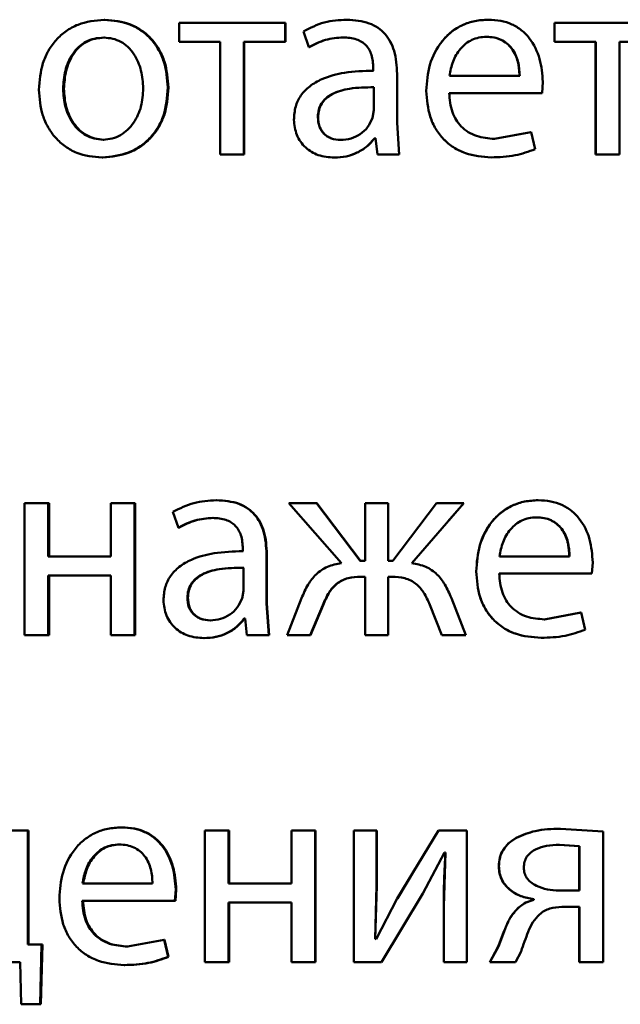
# Paper-space layout 'Лист1' of a CAD drawing. Units: millimetres. Extents: x -7208 to 3946, y -4342 to 4822.
# Drawn here: x -4338 to -4333, y 3314 to 3323 of the extents above; entities that cross this region are included whole.
import ezdxf

# ---------------------------------------------------------------- set-up
doc = ezdxf.new("R2010")
doc.units = ezdxf.units.MM

psp = doc.layouts.new('Лист1')

# ---------------------------------------------------------------- linework, layer by layer
at = {"color": 7, "linetype": 'Continuous', "lineweight": 50}
for p, q in [((-4337.4168, 3322.5673), (-4337.4235, 3322.5673)), ((-4335.2233, 3322.5673), (-4335.225, 3322.5673)), ((-4333.9441, 3322.5673), (-4333.943, 3322.5673)), ((-4336.7461, 3322.5401), (-4336.7461, 3322.3676)), ((-4335.7845, 3322.5401), (-4336.7461, 3322.5401)), ((-4335.7845, 3322.3676), (-4335.7845, 3322.5401)), ((-4335.7815, 3322.5401), (-4335.7845, 3322.5401)), ((-4335.7815, 3322.3676), (-4335.7815, 3322.5401)), ((-4333.3441, 3322.5401), (-4333.3441, 3322.3676)), ((-4333.3441, 3322.5401), (-4333.3416, 3322.5401)), ((-4333.3416, 3322.5401), (-4333.3416, 3322.3676)), ((-4332.3799, 3322.5401), (-4333.3416, 3322.5401)), ((-4337.4217, 3322.4046), (-4337.4284, 3322.4046)), ((-4335.6184, 3322.4614), (-4335.5693, 3322.3182)), ((-4335.2557, 3322.4071), (-4335.2575, 3322.4071)), ((-4333.9614, 3322.412), (-4333.9603, 3322.412)), ((-4336.3728, 3322.3676), (-4336.7461, 3322.3676)), ((-4336.3728, 3322.3676), (-4336.3728, 3321.3452)), ((-4335.7845, 3322.3676), (-4336.158, 3322.3676)), ((-4336.158, 3321.3452), (-4336.158, 3322.3676)), ((-4336.1542, 3321.3452), (-4336.1542, 3322.3676)), ((-4335.7815, 3322.3676), (-4335.7845, 3322.3676)), ((-4335.5668, 3322.3182), (-4335.5693, 3322.3182)), ((-4333.3441, 3322.3676), (-4333.3416, 3322.3676)), ((-4332.9681, 3322.3676), (-4333.3416, 3322.3676)), ((-4332.9714, 3322.3676), (-4332.9714, 3321.3452)), ((-4332.9681, 3322.3676), (-4332.9681, 3321.3452)), ((-4332.3799, 3322.3676), (-4332.7532, 3322.3676)), ((-4332.7532, 3321.3452), (-4332.7532, 3322.3676)), ((-4334.9849, 3322.1302), (-4334.9849, 3322.1055)), ((-4334.9837, 3322.1055), (-4334.9849, 3322.1055)), ((-4334.7699, 3321.6317), (-4334.7699, 3322.0783)), ((-4334.7692, 3322.0783), (-4334.7699, 3322.0783)), ((-4334.7692, 3321.6317), (-4334.7692, 3322.0783)), ((-4333.6584, 3322.0586), (-4334.2948, 3322.0586)), ((-4333.6601, 3322.0586), (-4333.6584, 3322.0586)), ((-4337.7887, 3321.9404), (-4337.7962, 3321.9404)), ((-4336.8424, 3321.9527), (-4336.8478, 3321.9527)), ((-4334.98, 3321.7478), (-4334.98, 3321.9552)), ((-4334.9788, 3321.9552), (-4334.98, 3321.9552)), ((-4333.4559, 3321.9033), (-4333.4484, 3322.0042)), ((-4334.5047, 3321.9231), (-4334.5048, 3321.9231)), ((-4333.4559, 3321.9033), (-4334.2973, 3321.9033)), ((-4335.4853, 3321.686), (-4335.4876, 3321.686)), ((-4334.9923, 3321.6783), (-4334.98, 3321.7478)), ((-4334.7502, 3321.3452), (-4334.7699, 3321.6317)), ((-4334.7692, 3321.6317), (-4334.7699, 3321.6317)), ((-4334.7495, 3321.3452), (-4334.7692, 3321.6317)), ((-4334.9651, 3321.4955), (-4334.9726, 3321.4955)), ((-4334.9651, 3321.4955), (-4334.9478, 3321.3452)), ((-4333.5568, 3321.5499), (-4333.8873, 3321.4881)), ((-4333.8873, 3321.4881), (-4333.8861, 3321.4881)), ((-4333.5548, 3321.5499), (-4333.8861, 3321.4881)), ((-4333.5568, 3321.5499), (-4333.5548, 3321.5499)), ((-4333.5177, 3321.3946), (-4333.5548, 3321.5499)), ((-4337.4266, 3321.4807), (-4337.4333, 3321.4807)), ((-4335.2803, 3321.4782), (-4335.2822, 3321.4782)), ((-4337.4365, 3321.3181), (-4337.4432, 3321.3181)), ((-4336.158, 3321.3452), (-4336.3728, 3321.3452)), ((-4336.1542, 3321.3452), (-4336.158, 3321.3452)), ((-4335.3371, 3321.3181), (-4335.3391, 3321.3181)), ((-4334.7502, 3321.3452), (-4334.9478, 3321.3452)), ((-4334.7495, 3321.3452), (-4334.7502, 3321.3452)), ((-4333.9169, 3321.3205), (-4333.9157, 3321.3205)), ((-4332.9714, 3321.3452), (-4332.9681, 3321.3452)), ((-4332.7532, 3321.3452), (-4332.9681, 3321.3452)), ((-4338.1462, 3318.1881), (-4338.1462, 3316.9932)), ((-4337.932, 3318.1881), (-4338.1462, 3318.1881)), ((-4337.932, 3317.7065), (-4337.932, 3318.1881)), ((-4337.9242, 3318.1881), (-4337.932, 3318.1881)), ((-4337.9242, 3317.7065), (-4337.9242, 3318.1881)), ((-4337.3639, 3318.1881), (-4337.3639, 3317.7065)), ((-4337.1493, 3318.1881), (-4337.3639, 3318.1881)), ((-4337.1493, 3316.9932), (-4337.1493, 3318.1881)), ((-4337.1433, 3318.1881), (-4337.1493, 3318.1881)), ((-4337.1433, 3316.9932), (-4337.1433, 3318.1881)), ((-4336.4031, 3318.2152), (-4336.4075, 3318.2152)), ((-4335.7495, 3318.1881), (-4335.2745, 3317.6448)), ((-4335.4997, 3318.1881), (-4335.7495, 3318.1881)), ((-4335.1037, 3317.667), (-4335.4997, 3318.1881)), ((-4335.4973, 3318.1881), (-4335.4997, 3318.1881)), ((-4335.1023, 3317.667), (-4335.4973, 3318.1881)), ((-4335.0592, 3318.1881), (-4335.0592, 3317.667)), ((-4334.8517, 3318.1881), (-4335.0592, 3318.1881)), ((-4334.8517, 3317.667), (-4334.8517, 3318.1881)), ((-4334.8508, 3318.1881), (-4334.8517, 3318.1881)), ((-4334.8508, 3317.667), (-4334.8508, 3318.1881)), ((-4334.4136, 3318.1881), (-4334.8096, 3317.667)), ((-4334.4137, 3318.1881), (-4334.8088, 3317.667)), ((-4334.6363, 3317.6448), (-4334.1637, 3318.1881)), ((-4334.4137, 3318.1881), (-4334.4136, 3318.1881)), ((-4334.1637, 3318.1881), (-4334.4136, 3318.1881)), ((-4334.3092, 3318.0212), (-4334.1643, 3318.1881)), ((-4333.4923, 3318.2152), (-4333.4901, 3318.2152)), ((-4336.8005, 3318.1094), (-4336.7511, 3317.9662)), ((-4336.4351, 3318.0551), (-4336.4396, 3318.0551)), ((-4333.5096, 3318.06), (-4333.5075, 3318.06)), ((-4336.746, 3317.9662), (-4336.7511, 3317.9662)), ((-4336.1676, 3317.7781), (-4336.1676, 3317.7534)), ((-4336.1638, 3317.7534), (-4336.1676, 3317.7534)), ((-4337.3639, 3317.7065), (-4337.932, 3317.7065)), ((-4335.9528, 3317.2797), (-4335.9528, 3317.7263)), ((-4335.9494, 3317.7263), (-4335.9528, 3317.7263)), ((-4335.9494, 3317.2797), (-4335.9494, 3317.7263)), ((-4335.0592, 3317.667), (-4335.1037, 3317.667)), ((-4334.8096, 3317.667), (-4334.8517, 3317.667)), ((-4334.8088, 3317.667), (-4334.8096, 3317.667)), ((-4333.2056, 3317.7065), (-4333.8419, 3317.7065)), ((-4333.0031, 3317.5513), (-4332.9957, 3317.6522)), ((-4336.1626, 3317.3957), (-4336.1626, 3317.6031)), ((-4336.1588, 3317.6031), (-4336.1626, 3317.6031)), ((-4334.6359, 3317.6448), (-4334.6363, 3317.6448)), ((-4334.0528, 3317.571), (-4334.0519, 3317.571)), ((-4337.3639, 3317.534), (-4337.932, 3317.534)), ((-4337.932, 3316.9932), (-4337.932, 3317.534)), ((-4337.9242, 3316.9932), (-4337.9242, 3317.534)), ((-4337.3639, 3317.534), (-4337.3639, 3316.9932)), ((-4335.0592, 3317.5217), (-4335.0988, 3317.5217)), ((-4335.0592, 3317.5217), (-4335.0592, 3316.9932)), ((-4334.8145, 3317.5217), (-4334.8517, 3317.5217)), ((-4334.8517, 3316.9932), (-4334.8517, 3317.5217)), ((-4334.8508, 3316.9932), (-4334.8508, 3317.5217)), ((-4333.0031, 3317.5513), (-4333.8444, 3317.5513)), ((-4336.175, 3317.3262), (-4336.1626, 3317.3957)), ((-4336.6649, 3317.3336), (-4336.6699, 3317.3336)), ((-4335.6357, 3317.3266), (-4335.7669, 3316.9932)), ((-4334.2779, 3317.329), (-4334.2775, 3317.329)), ((-4334.1463, 3316.9932), (-4334.2775, 3317.329)), ((-4335.9329, 3316.9932), (-4335.9528, 3317.2797)), ((-4335.9494, 3317.2797), (-4335.9528, 3317.2797)), ((-4335.9296, 3316.9932), (-4335.9494, 3317.2797)), ((-4335.5566, 3316.9932), (-4335.4427, 3317.2648)), ((-4335.5541, 3316.9932), (-4335.4405, 3317.2648)), ((-4335.4405, 3317.2648), (-4335.4427, 3317.2648)), ((-4334.473, 3317.2673), (-4334.3641, 3316.9932)), ((-4334.4729, 3317.2673), (-4334.473, 3317.2673)), ((-4334.4729, 3317.2673), (-4334.3643, 3316.9932)), ((-4336.4598, 3317.1262), (-4336.4643, 3317.1262)), ((-4336.1478, 3317.1435), (-4336.1552, 3317.1435)), ((-4336.1478, 3317.1435), (-4336.1305, 3316.9932)), ((-4333.1047, 3317.1978), (-4333.4355, 3317.1361)), ((-4333.4355, 3317.1361), (-4333.4332, 3317.1361)), ((-4333.1017, 3317.1978), (-4333.4332, 3317.1361)), ((-4333.1047, 3317.1978), (-4333.1017, 3317.1978)), ((-4333.0649, 3317.0426), (-4333.1017, 3317.1978)), ((-4337.932, 3316.9932), (-4338.1462, 3316.9932)), ((-4337.9242, 3316.9932), (-4337.932, 3316.9932)), ((-4337.1493, 3316.9932), (-4337.3639, 3316.9932)), ((-4337.1433, 3316.9932), (-4337.1493, 3316.9932)), ((-4336.5166, 3316.966), (-4336.5212, 3316.966)), ((-4335.9329, 3316.9932), (-4336.1305, 3316.9932)), ((-4335.9296, 3316.9932), (-4335.9329, 3316.9932)), ((-4335.5566, 3316.9932), (-4335.7669, 3316.9932)), ((-4335.5541, 3316.9932), (-4335.5566, 3316.9932)), ((-4334.8517, 3316.9932), (-4335.0592, 3316.9932)), ((-4334.8508, 3316.9932), (-4334.8517, 3316.9932)), ((-4334.3643, 3316.9932), (-4334.3641, 3316.9932)), ((-4334.1463, 3316.9932), (-4334.3641, 3316.9932)), ((-4333.4652, 3316.9685), (-4333.463, 3316.9685)), ((-4337.2636, 3315.2519), (-4337.2699, 3315.2519)), ((-4338.117, 3315.2247), (-4338.9127, 3315.2247)), ((-4338.117, 3314.1925), (-4338.117, 3315.2247)), ((-4338.1088, 3315.2247), (-4338.117, 3315.2247)), ((-4338.1088, 3314.1925), (-4338.1088, 3315.2247)), ((-4336.5113, 3315.2247), (-4336.5113, 3314.0299)), ((-4336.2965, 3315.2247), (-4336.5113, 3315.2247)), ((-4336.2965, 3314.7432), (-4336.2965, 3315.2247)), ((-4336.2924, 3315.2247), (-4336.2965, 3315.2247)), ((-4336.2924, 3314.7432), (-4336.2924, 3315.2247)), ((-4335.7273, 3315.2247), (-4335.7273, 3314.7432)), ((-4335.5124, 3315.2247), (-4335.7273, 3315.2247)), ((-4335.5124, 3314.0299), (-4335.5124, 3315.2247)), ((-4335.51, 3315.2247), (-4335.5124, 3315.2247)), ((-4335.51, 3314.0299), (-4335.51, 3315.2247)), ((-4335.1607, 3315.2247), (-4335.1607, 3314.0299)), ((-4334.9556, 3315.2247), (-4335.1607, 3315.2247)), ((-4334.9556, 3314.7213), (-4334.9556, 3315.2247)), ((-4334.9545, 3315.2247), (-4334.9556, 3315.2247)), ((-4334.9545, 3314.7213), (-4334.9545, 3315.2247)), ((-4334.3935, 3315.2247), (-4334.7675, 3314.6077)), ((-4334.3936, 3315.2247), (-4334.3935, 3315.2247)), ((-4334.1389, 3315.2247), (-4334.3935, 3315.2247)), ((-4334.1389, 3314.0299), (-4334.1389, 3315.2247)), ((-4333.6901, 3315.158), (-4333.6884, 3315.158)), ((-4333.2902, 3315.2395), (-4333.2876, 3315.2395)), ((-4332.9017, 3315.2148), (-4333.2876, 3315.2395)), ((-4332.9017, 3314.0299), (-4332.9017, 3315.2148)), ((-4337.2809, 3315.0967), (-4337.2872, 3315.0967)), ((-4333.1195, 3315.0818), (-4333.3001, 3315.0942)), ((-4333.3001, 3315.0942), (-4333.2976, 3315.0942)), ((-4333.1165, 3315.0818), (-4333.2976, 3315.0942)), ((-4333.1195, 3315.0818), (-4333.1165, 3315.0818)), ((-4333.1195, 3314.679), (-4333.1195, 3315.0818)), ((-4333.1165, 3314.679), (-4333.1165, 3315.0818)), ((-4334.537, 3314.6546), (-4334.339, 3315.025)), ((-4334.3315, 3315.025), (-4334.3465, 3314.5361)), ((-4334.3392, 3315.025), (-4334.339, 3315.025)), ((-4334.3315, 3315.025), (-4334.339, 3315.025)), ((-4334.3318, 3315.025), (-4334.3315, 3315.025)), ((-4333.8478, 3314.8988), (-4333.8465, 3314.8988)), ((-4334.6047, 3314.8758), (-4334.7668, 3314.6077)), ((-4336.9859, 3314.7432), (-4337.621, 3314.7432)), ((-4335.7273, 3314.7432), (-4336.2965, 3314.7432)), ((-4334.9679, 3314.2419), (-4334.9556, 3314.7213)), ((-4334.9668, 3314.2419), (-4334.9545, 3314.7213)), ((-4334.9545, 3314.7213), (-4334.9556, 3314.7213)), ((-4336.7836, 3314.588), (-4336.7762, 3314.6889)), ((-4336.7783, 3314.588), (-4336.7709, 3314.6889)), ((-4336.7709, 3314.6889), (-4336.7762, 3314.6889)), ((-4334.911, 3314.0299), (-4334.537, 3314.6546)), ((-4334.91, 3314.0299), (-4334.5368, 3314.6546)), ((-4334.5368, 3314.6546), (-4334.537, 3314.6546)), ((-4333.1165, 3314.679), (-4333.3025, 3314.679)), ((-4336.7836, 3314.588), (-4337.6234, 3314.588)), ((-4336.7783, 3314.588), (-4336.7836, 3314.588)), ((-4335.7273, 3314.5707), (-4336.2965, 3314.5707)), ((-4336.2965, 3314.0299), (-4336.2965, 3314.5707)), ((-4336.2924, 3314.0299), (-4336.2924, 3314.5707)), ((-4335.7273, 3314.5707), (-4335.7273, 3314.0299)), ((-4334.7675, 3314.6077), (-4334.9605, 3314.2394)), ((-4334.7668, 3314.6077), (-4334.7675, 3314.6077)), ((-4334.3467, 3314.5361), (-4334.3467, 3314.0299)), ((-4334.3467, 3314.5361), (-4334.3465, 3314.5361)), ((-4334.3465, 3314.5361), (-4334.3465, 3314.0299)), ((-4333.5322, 3314.6024), (-4333.5322, 3314.595)), ((-4333.5322, 3314.6024), (-4333.5301, 3314.6024)), ((-4333.5322, 3314.595), (-4333.5301, 3314.595)), ((-4333.5301, 3314.6024), (-4333.5301, 3314.595)), ((-4333.1165, 3314.5312), (-4333.2777, 3314.5312)), ((-4333.1195, 3314.5312), (-4333.1195, 3314.0299)), ((-4333.1165, 3314.5312), (-4333.1165, 3314.0299)), ((-4333.6679, 3314.5262), (-4333.6662, 3314.5262)), ((-4337.9926, 3314.19), (-4338.117, 3314.1925)), ((-4338.1088, 3314.1925), (-4338.117, 3314.1925)), ((-4337.9847, 3314.19), (-4338.1088, 3314.1925)), ((-4338.0049, 3313.6496), (-4337.9926, 3314.19)), ((-4337.9969, 3313.6496), (-4337.9847, 3314.19)), ((-4337.9847, 3314.19), (-4337.9926, 3314.19)), ((-4336.882, 3314.2345), (-4337.2131, 3314.1727)), ((-4336.8453, 3314.0789), (-4336.882, 3314.2345)), ((-4336.8766, 3314.2345), (-4336.882, 3314.2345)), ((-4336.8399, 3314.0789), (-4336.8766, 3314.2345)), ((-4334.9605, 3314.2394), (-4334.9679, 3314.2419)), ((-4334.9668, 3314.2419), (-4334.9679, 3314.2419)), ((-4334.9594, 3314.2394), (-4334.9668, 3314.2419)), ((-4337.2069, 3314.1727), (-4337.2131, 3314.1727)), ((-4333.8552, 3314.1657), (-4333.9293, 3314.0299)), ((-4333.8539, 3314.1657), (-4333.9281, 3314.0299)), ((-4333.8552, 3314.1657), (-4333.8539, 3314.1657)), ((-4333.6959, 3314.0299), (-4333.6464, 3314.1286)), ((-4338.1853, 3314.0299), (-4339.0116, 3314.0299)), ((-4338.1853, 3314.0299), (-4338.1755, 3313.6496)), ((-4337.2366, 3314.0052), (-4337.2428, 3314.0052)), ((-4336.8399, 3314.0789), (-4336.8453, 3314.0789)), ((-4336.2965, 3314.0299), (-4336.5113, 3314.0299)), ((-4336.2924, 3314.0299), (-4336.2965, 3314.0299)), ((-4335.5124, 3314.0299), (-4335.7273, 3314.0299)), ((-4335.51, 3314.0299), (-4335.5124, 3314.0299)), ((-4334.911, 3314.0299), (-4335.1607, 3314.0299)), ((-4334.91, 3314.0299), (-4334.911, 3314.0299)), ((-4334.3467, 3314.0299), (-4334.3465, 3314.0299)), ((-4334.1389, 3314.0299), (-4334.3465, 3314.0299)), ((-4333.9293, 3314.0299), (-4333.9281, 3314.0299)), ((-4333.6959, 3314.0299), (-4333.9281, 3314.0299)), ((-4333.1195, 3314.0299), (-4333.1165, 3314.0299)), ((-4332.9017, 3314.0299), (-4333.1165, 3314.0299)), ((-4338.0049, 3313.6496), (-4338.1755, 3313.6496)), ((-4337.9969, 3313.6496), (-4338.0049, 3313.6496))]:
    psp.add_line(p, q, dxfattribs=at)
for points, knots in [([(-4337.4235, 3322.5673), (-4337.505, 3322.5593), (-4337.6276, 3322.5472), (-4337.7711, 3322.4674), (-4337.8624, 3322.3868), (-4337.9336, 3322.2873), (-4338.0003, 3322.1377), (-4338.0094, 3322.0146), (-4338.0155, 3321.933)], [0, 0, 0, 0, 0.249582, 0.375391, 0.500083, 0.62317, 0.750411, 1, 1, 1, 1]), ([(-4336.8478, 3321.9527), (-4336.8539, 3322.0318), (-4336.863, 3322.1513), (-4336.928, 3322.2964), (-4336.9971, 3322.3931), (-4337.0857, 3322.4714), (-4337.2252, 3322.5486), (-4337.3443, 3322.5598), (-4337.4235, 3322.5673)], [0, 0, 0, 0, 0.249574, 0.376857, 0.499911, 0.624702, 0.750396, 1, 1, 1, 1]), ([(-4336.8424, 3321.9527), (-4336.8485, 3322.0318), (-4336.8576, 3322.1513), (-4336.9224, 3322.2964), (-4336.9913, 3322.3931), (-4337.0797, 3322.4714), (-4337.219, 3322.5486), (-4337.3378, 3322.5598), (-4337.4168, 3322.5673)], [0, 0, 0, 0, 0.2498285, 0.3772369, 0.5002908, 0.625082, 0.7506694, 1, 1, 1, 1]), ([(-4335.225, 3322.5673), (-4335.2943, 3322.5633), (-4335.4328, 3322.5553), (-4335.5566, 3322.4927), (-4335.6184, 3322.4614)], [0, 0, 0, 0, 0.500477, 1, 1, 1, 1]), ([(-4334.7699, 3322.0783), (-4334.7738, 3322.1483), (-4334.7795, 3322.2482), (-4334.8278, 3322.3669), (-4334.8766, 3322.4389), (-4334.9419, 3322.4966), (-4335.0563, 3322.5557), (-4335.1557, 3322.5625), (-4335.225, 3322.5673)], [0, 0, 0, 0, 0.273316, 0.390414, 0.499957, 0.613317, 0.730498, 1, 1, 1, 1]), ([(-4334.7692, 3322.0783), (-4334.7731, 3322.1484), (-4334.7788, 3322.2483), (-4334.827, 3322.3669), (-4334.8757, 3322.4389), (-4334.9408, 3322.4966), (-4335.055, 3322.5556), (-4335.1541, 3322.5625), (-4335.2233, 3322.5673)], [0, 0, 0, 0, 0.273984, 0.390808, 0.500358, 0.613707, 0.730811, 1, 1, 1, 1]), ([(-4333.943, 3322.5673), (-4333.984, 3322.565), (-4334.064, 3322.5606), (-4334.1784, 3322.5221), (-4334.2807, 3322.4598), (-4334.3934, 3322.3459), (-4334.4872, 3322.1625), (-4334.4989, 3322.003), (-4334.5048, 3321.9231)], [0, 0, 0, 0, 0.1285, 0.250637, 0.374782, 0.501049, 0.75027, 1, 1, 1, 1]), ([(-4333.9441, 3322.5673), (-4333.9851, 3322.5651), (-4334.0649, 3322.5606), (-4334.1789, 3322.5219), (-4334.282, 3322.4605), (-4334.3356, 3322.4011), (-4334.3626, 3322.3712)], [0, 0, 0, 0, 0.256366, 0.500037, 0.74788, 1, 1, 1, 1]), ([(-4333.4484, 3322.0042), (-4333.454, 3322.0744), (-4333.4651, 3322.2147), (-4333.544, 3322.3764), (-4333.6408, 3322.4758), (-4333.7295, 3322.5293), (-4333.832, 3322.5618), (-4333.905, 3322.5654), (-4333.943, 3322.5673)], [0, 0, 0, 0, 0.249753, 0.498954, 0.620987, 0.740503, 0.864692, 1, 1, 1, 1]), ([(-4337.4284, 3322.4046), (-4337.4572, 3322.4029), (-4337.5129, 3322.3995), (-4337.591, 3322.3702), (-4337.6583, 3322.3222), (-4337.7292, 3322.237), (-4337.7852, 3322.1063), (-4337.7925, 3321.9958), (-4337.7962, 3321.9404)], [0, 0, 0, 0, 0.130381, 0.252005, 0.372787, 0.500801, 0.750169, 1, 1, 1, 1]), ([(-4337.4217, 3322.4046), (-4337.4504, 3322.4029), (-4337.506, 3322.3995), (-4337.584, 3322.3701), (-4337.6511, 3322.3222), (-4337.7219, 3322.237), (-4337.7777, 3322.1063), (-4337.785, 3321.9958), (-4337.7887, 3321.9404)], [0, 0, 0, 0, 0.130213, 0.25171, 0.372425, 0.500436, 0.749946, 1, 1, 1, 1]), ([(-4337.0699, 3321.9453), (-4337.0738, 3321.9995), (-4337.0817, 3322.1079), (-4337.1367, 3322.2362), (-4337.2052, 3322.3213), (-4337.2707, 3322.3697), (-4337.3465, 3322.3994), (-4337.4005, 3322.4029), (-4337.4284, 3322.4046)], [0, 0, 0, 0, 0.249794, 0.499265, 0.629382, 0.750746, 0.871525, 1, 1, 1, 1]), ([(-4335.5693, 3322.3182), (-4335.5204, 3322.3438), (-4335.4226, 3322.395), (-4335.3125, 3322.4031), (-4335.2575, 3322.4071)], [0, 0, 0, 0, 0.499783, 1, 1, 1, 1]), ([(-4335.5668, 3322.3182), (-4335.518, 3322.3438), (-4335.4205, 3322.395), (-4335.3106, 3322.4031), (-4335.2557, 3322.4071)], [0, 0, 0, 0, 0.499863, 1, 1, 1, 1]), ([(-4335.2575, 3322.4071), (-4335.2169, 3322.4045), (-4335.159, 3322.4007), (-4335.0913, 3322.3689), (-4335.0518, 3322.3373), (-4335.0214, 3322.2968), (-4334.991, 3322.2287), (-4334.9874, 3322.1708), (-4334.9849, 3322.1302)], [0, 0, 0, 0, 0.271579, 0.388704, 0.500276, 0.611188, 0.728279, 1, 1, 1, 1]), ([(-4333.9603, 3322.412), (-4333.9833, 3322.4107), (-4334.0282, 3322.4081), (-4334.0918, 3322.3865), (-4334.1486, 3322.3516), (-4334.212, 3322.2888), (-4334.2695, 3322.1901), (-4334.2863, 3322.1025), (-4334.2948, 3322.0586)], [0, 0, 0, 0, 0.129184, 0.251537, 0.373288, 0.500751, 0.750255, 1, 1, 1, 1]), ([(-4333.6601, 3322.0586), (-4333.6627, 3322.1024), (-4333.6677, 3322.1899), (-4333.7143, 3322.2917), (-4333.7735, 3322.3543), (-4333.8283, 3322.388), (-4333.8921, 3322.4084), (-4333.9376, 3322.4108), (-4333.9614, 3322.412)], [0, 0, 0, 0, 0.250061, 0.499399, 0.620685, 0.739695, 0.863923, 1, 1, 1, 1]), ([(-4333.6584, 3322.0586), (-4333.6609, 3322.1024), (-4333.666, 3322.1899), (-4333.7127, 3322.2917), (-4333.772, 3322.3543), (-4333.8269, 3322.388), (-4333.8909, 3322.4084), (-4333.9365, 3322.4108), (-4333.9603, 3322.412)], [0, 0, 0, 0, 0.249822, 0.499016, 0.620313, 0.739398, 0.863755, 1, 1, 1, 1]), ([(-4334.9849, 3322.1055), (-4335.0721, 3322.103), (-4335.2307, 3322.0983), (-4335.4274, 3322.0459), (-4335.5614, 3321.9708), (-4335.645, 3321.8851), (-4335.6963, 3321.7789), (-4335.702, 3321.7014), (-4335.7049, 3321.6613)], [0, 0, 0, 0, 0.275419, 0.500662, 0.635666, 0.75634, 0.873796, 1, 1, 1, 1]), ([(-4338.0155, 3321.933), (-4338.0095, 3321.8542), (-4338.0003, 3321.7353), (-4337.9354, 3321.5908), (-4337.8666, 3321.4946), (-4337.7787, 3321.4162), (-4337.6405, 3321.3381), (-4337.522, 3321.3261), (-4337.4432, 3321.3181)], [0, 0, 0, 0, 0.249579, 0.376623, 0.499937, 0.624848, 0.750457, 1, 1, 1, 1]), ([(-4337.7962, 3321.9404), (-4337.7925, 3321.886), (-4337.7851, 3321.7772), (-4337.7275, 3321.6498), (-4337.657, 3321.5665), (-4337.591, 3321.5182), (-4337.5152, 3321.4866), (-4337.4608, 3321.4827), (-4337.4333, 3321.4807)], [0, 0, 0, 0, 0.249836, 0.499282, 0.627205, 0.749631, 0.873278, 1, 1, 1, 1]), ([(-4337.7887, 3321.9404), (-4337.785, 3321.886), (-4337.7776, 3321.7773), (-4337.7201, 3321.6498), (-4337.6498, 3321.5665), (-4337.584, 3321.5182), (-4337.5084, 3321.4866), (-4337.4541, 3321.4827), (-4337.4266, 3321.4807)], [0, 0, 0, 0, 0.250058, 0.499638, 0.627558, 0.749918, 0.87344, 1, 1, 1, 1]), ([(-4337.4432, 3321.3181), (-4337.3615, 3321.3266), (-4337.2385, 3321.3393), (-4337.0941, 3321.4185), (-4337.0031, 3321.4972), (-4336.9328, 3321.592), (-4336.8632, 3321.7409), (-4336.8541, 3321.8664), (-4336.8478, 3321.9527)], [0, 0, 0, 0, 0.249606, 0.376007, 0.500125, 0.617483, 0.73698, 1, 1, 1, 1]), ([(-4337.4365, 3321.3181), (-4337.3546, 3321.3267), (-4337.2314, 3321.3395), (-4337.087, 3321.4193), (-4336.9963, 3321.4983), (-4336.9265, 3321.5933), (-4336.8577, 3321.7417), (-4336.8487, 3321.8668), (-4336.8424, 3321.9527)], [0, 0, 0, 0, 0.250286, 0.377064, 0.501679, 0.618579, 0.73771, 1, 1, 1, 1]), ([(-4337.4333, 3321.4807), (-4337.4056, 3321.4828), (-4337.3509, 3321.4868), (-4337.2749, 3321.5194), (-4337.2088, 3321.5685), (-4337.1389, 3321.6522), (-4337.081, 3321.7803), (-4337.0736, 3321.8898), (-4337.0699, 3321.9453)], [0, 0, 0, 0, 0.126274, 0.25034, 0.372687, 0.500686, 0.746523, 1, 1, 1, 1]), ([(-4334.98, 3321.9552), (-4335.0539, 3321.9544), (-4335.1831, 3321.953), (-4335.3328, 3321.913), (-4335.4156, 3321.8582), (-4335.4574, 3321.8094), (-4335.4831, 3321.7505), (-4335.4861, 3321.708), (-4335.4876, 3321.686)], [0, 0, 0, 0, 0.344226, 0.601864, 0.706656, 0.802678, 0.897773, 1, 1, 1, 1]), ([(-4334.9788, 3321.9552), (-4335.0525, 3321.9544), (-4335.1815, 3321.953), (-4335.3308, 3321.913), (-4335.4135, 3321.8582), (-4335.4551, 3321.8094), (-4335.4808, 3321.7505), (-4335.4838, 3321.708), (-4335.4853, 3321.686)], [0, 0, 0, 0, 0.344002, 0.60152, 0.706319, 0.802403, 0.897615, 1, 1, 1, 1]), ([(-4334.5048, 3321.9231), (-4334.4989, 3321.8436), (-4334.49, 3321.7234), (-4334.4233, 3321.578), (-4334.3516, 3321.4828), (-4334.2595, 3321.4074), (-4334.1157, 3321.3363), (-4333.9955, 3321.3268), (-4333.9157, 3321.3205)], [0, 0, 0, 0, 0.249493, 0.376917, 0.49972, 0.623301, 0.750145, 1, 1, 1, 1]), ([(-4334.5047, 3321.9231), (-4334.4988, 3321.8436), (-4334.4899, 3321.7234), (-4334.4234, 3321.578), (-4334.3519, 3321.4828), (-4334.2599, 3321.4074), (-4334.1165, 3321.3363), (-4333.9965, 3321.3268), (-4333.9169, 3321.3205)], [0, 0, 0, 0, 0.249755, 0.377304, 0.500107, 0.623682, 0.750415, 1, 1, 1, 1]), ([(-4333.8861, 3321.4881), (-4333.9414, 3321.4924), (-4334.0249, 3321.4989), (-4334.1252, 3321.5468), (-4334.1884, 3321.5971), (-4334.2368, 3321.6593), (-4334.2849, 3321.7591), (-4334.2922, 3321.8443), (-4334.2973, 3321.9033)], [0, 0, 0, 0, 0.249921, 0.3774, 0.500336, 0.61495, 0.733369, 1, 1, 1, 1]), ([(-4335.4876, 3321.686), (-4335.4855, 3321.6568), (-4335.4825, 3321.6144), (-4335.458, 3321.5646), (-4335.4336, 3321.534), (-4335.4032, 3321.5092), (-4335.3536, 3321.4841), (-4335.3113, 3321.4806), (-4335.2822, 3321.4782)], [0, 0, 0, 0, 0.263938, 0.382127, 0.499664, 0.618072, 0.737635, 1, 1, 1, 1]), ([(-4335.4853, 3321.686), (-4335.4832, 3321.6568), (-4335.4802, 3321.6144), (-4335.4558, 3321.5646), (-4335.4314, 3321.534), (-4335.401, 3321.5092), (-4335.3516, 3321.4841), (-4335.3094, 3321.4806), (-4335.2803, 3321.4782)], [0, 0, 0, 0, 0.264217, 0.382486, 0.500052, 0.618432, 0.737914, 1, 1, 1, 1]), ([(-4335.2822, 3321.4782), (-4335.2499, 3321.4807), (-4335.187, 3321.4854), (-4335.1014, 3321.5278), (-4335.031, 3321.5918), (-4335.0052, 3321.6494), (-4334.9923, 3321.6783)], [0, 0, 0, 0, 0.256625, 0.500258, 0.74906, 1, 1, 1, 1]), ([(-4335.7049, 3321.6613), (-4335.6999, 3321.6144), (-4335.6923, 3321.5438), (-4335.6461, 3321.4614), (-4335.6004, 3321.409), (-4335.5457, 3321.3682), (-4335.4603, 3321.3275), (-4335.3884, 3321.3219), (-4335.3391, 3321.3181)], [0, 0, 0, 0, 0.249003, 0.374803, 0.49934, 0.618371, 0.738575, 1, 1, 1, 1]), ([(-4335.3391, 3321.3181), (-4335.3032, 3321.3203), (-4335.2327, 3321.3245), (-4335.1319, 3321.3603), (-4335.0406, 3321.4148), (-4334.9951, 3321.4689), (-4334.9726, 3321.4955)], [0, 0, 0, 0, 0.254552, 0.500285, 0.753464, 1, 1, 1, 1]), ([(-4335.3371, 3321.3181), (-4335.3013, 3321.3203), (-4335.2309, 3321.3245), (-4335.1303, 3321.3603), (-4335.0393, 3321.4149), (-4334.9938, 3321.4689), (-4334.9714, 3321.4955)], [0, 0, 0, 0, 0.2544536, 0.5000913, 0.7533233, 1, 1, 1, 1]), ([(-4333.9157, 3321.3205), (-4333.8429, 3321.3228), (-4333.7063, 3321.3271), (-4333.5777, 3321.3731), (-4333.5177, 3321.3946)], [0, 0, 0, 0, 0.5330585, 1, 1, 1, 1]), ([(-4336.4075, 3318.2152), (-4336.4767, 3318.2112), (-4336.615, 3318.2032), (-4336.7387, 3318.1407), (-4336.8005, 3318.1094)], [0, 0, 0, 0, 0.500474, 1, 1, 1, 1]), ([(-4335.9528, 3317.7263), (-4335.9567, 3317.7963), (-4335.9623, 3317.8963), (-4336.0105, 3318.0149), (-4336.0593, 3318.0869), (-4336.1246, 3318.1446), (-4336.2389, 3318.2036), (-4336.3382, 3318.2104), (-4336.4075, 3318.2152)], [0, 0, 0, 0, 0.2734322, 0.3904999, 0.4999544, 0.6132497, 0.7304097, 1, 1, 1, 1]), ([(-4335.9494, 3317.7263), (-4335.9533, 3317.7964), (-4335.959, 3317.8964), (-4336.0071, 3318.015), (-4336.0557, 3318.0869), (-4336.1208, 3318.1446), (-4336.2349, 3318.2036), (-4336.334, 3318.2104), (-4336.4031, 3318.2152)], [0, 0, 0, 0, 0.2741, 0.390894, 0.500356, 0.61364, 0.730722, 1, 1, 1, 1]), ([(-4333.4923, 3318.2152), (-4333.5332, 3318.2129), (-4333.613, 3318.2085), (-4333.7272, 3318.17), (-4333.8293, 3318.1078), (-4333.9417, 3317.9938), (-4334.0352, 3317.8104), (-4334.0469, 3317.6509), (-4334.0528, 3317.571)], [0, 0, 0, 0, 0.128367, 0.250357, 0.374451, 0.500676, 0.750029, 1, 1, 1, 1]), ([(-4333.4901, 3318.2152), (-4333.5311, 3318.2129), (-4333.6111, 3318.2085), (-4333.7256, 3318.17), (-4333.8279, 3318.1078), (-4333.9405, 3317.9938), (-4334.0343, 3317.8105), (-4334.046, 3317.6509), (-4334.0519, 3317.571)], [0, 0, 0, 0, 0.128511, 0.250637, 0.374787, 0.501049, 0.750269, 1, 1, 1, 1]), ([(-4332.9957, 3317.6522), (-4333.0012, 3317.7224), (-4333.0123, 3317.8627), (-4333.0912, 3318.0244), (-4333.188, 3318.1237), (-4333.2767, 3318.1773), (-4333.3792, 3318.2097), (-4333.4521, 3318.2133), (-4333.4901, 3318.2152)], [0, 0, 0, 0, 0.2497537, 0.4989541, 0.6209651, 0.7404752, 0.8646724, 1, 1, 1, 1]), ([(-4336.7511, 3317.9662), (-4336.7023, 3317.9918), (-4336.6046, 3318.0431), (-4336.4946, 3318.0511), (-4336.4396, 3318.0551)], [0, 0, 0, 0, 0.499769, 1, 1, 1, 1]), ([(-4336.746, 3317.9662), (-4336.6973, 3317.9918), (-4336.5998, 3318.0431), (-4336.49, 3318.0511), (-4336.4351, 3318.0551)], [0, 0, 0, 0, 0.499849, 1, 1, 1, 1]), ([(-4336.4396, 3318.0551), (-4336.3991, 3318.0525), (-4336.3412, 3318.0487), (-4336.2737, 3318.0168), (-4336.2343, 3317.9852), (-4336.204, 3317.9447), (-4336.1737, 3317.8766), (-4336.1701, 3317.8186), (-4336.1676, 3317.7781)], [0, 0, 0, 0, 0.271549, 0.388669, 0.500271, 0.611094, 0.72817, 1, 1, 1, 1]), ([(-4333.5075, 3318.06), (-4333.5305, 3318.0587), (-4333.5753, 3318.0561), (-4333.6389, 3318.0345), (-4333.6957, 3317.9996), (-4333.7591, 3317.9367), (-4333.8166, 3317.838), (-4333.8334, 3317.7504), (-4333.8419, 3317.7065)], [0, 0, 0, 0, 0.129124, 0.251456, 0.373227, 0.500752, 0.750258, 1, 1, 1, 1]), ([(-4333.2084, 3317.7065), (-4333.2109, 3317.7503), (-4333.216, 3317.8378), (-4333.2625, 3317.9396), (-4333.3217, 3318.0023), (-4333.3765, 3318.036), (-4333.4403, 3318.0564), (-4333.4858, 3318.0588), (-4333.5096, 3318.06)], [0, 0, 0, 0, 0.250065, 0.499404, 0.620692, 0.739699, 0.863921, 1, 1, 1, 1]), ([(-4333.2056, 3317.7065), (-4333.2081, 3317.7503), (-4333.2132, 3317.8378), (-4333.2599, 3317.9397), (-4333.3192, 3318.0023), (-4333.3741, 3318.036), (-4333.438, 3318.0564), (-4333.4836, 3318.0588), (-4333.5075, 3318.06)], [0, 0, 0, 0, 0.249826, 0.499021, 0.62032, 0.739401, 0.863754, 1, 1, 1, 1]), ([(-4336.1676, 3317.7534), (-4336.2548, 3317.7509), (-4336.4133, 3317.7463), (-4336.6098, 3317.6938), (-4336.7436, 3317.6187), (-4336.8271, 3317.5331), (-4336.8785, 3317.4268), (-4336.8841, 3317.3494), (-4336.887, 3317.3093)], [0, 0, 0, 0, 0.275388, 0.500659, 0.635685, 0.756367, 0.873816, 1, 1, 1, 1]), ([(-4336.1626, 3317.6031), (-4336.2365, 3317.6023), (-4336.3656, 3317.6009), (-4336.5151, 3317.561), (-4336.5979, 3317.5061), (-4336.6397, 3317.4572), (-4336.6653, 3317.3982), (-4336.6683, 3317.3557), (-4336.6699, 3317.3336)], [0, 0, 0, 0, 0.344066, 0.601602, 0.70639, 0.802453, 0.89764, 1, 1, 1, 1]), ([(-4336.1588, 3317.6031), (-4336.2325, 3317.6023), (-4336.3613, 3317.6009), (-4336.5105, 3317.561), (-4336.5931, 3317.5061), (-4336.6348, 3317.4572), (-4336.6603, 3317.3982), (-4336.6633, 3317.3557), (-4336.6649, 3317.3336)], [0, 0, 0, 0, 0.343842, 0.601258, 0.706053, 0.802178, 0.897482, 1, 1, 1, 1]), ([(-4335.2745, 3317.6448), (-4335.3179, 3317.6367), (-4335.402, 3317.6209), (-4335.5065, 3317.5486), (-4335.5837, 3317.4474), (-4335.6174, 3317.3692), (-4335.6357, 3317.3266)], [0, 0, 0, 0, 0.257918, 0.499577, 0.727795, 1, 1, 1, 1]), ([(-4334.2775, 3317.329), (-4334.2955, 3317.3713), (-4334.3286, 3317.4492), (-4334.4055, 3317.5496), (-4334.5095, 3317.6211), (-4334.5931, 3317.6368), (-4334.6363, 3317.6448)], [0, 0, 0, 0, 0.271609, 0.500373, 0.741709, 1, 1, 1, 1]), ([(-4334.0528, 3317.571), (-4334.0469, 3317.4915), (-4334.038, 3317.3714), (-4333.9715, 3317.226), (-4333.9, 3317.1308), (-4333.8081, 3317.0554), (-4333.6647, 3316.9843), (-4333.5447, 3316.9748), (-4333.4652, 3316.9685)], [0, 0, 0, 0, 0.249755, 0.377305, 0.500107, 0.623682, 0.750414, 1, 1, 1, 1]), ([(-4334.0519, 3317.571), (-4334.046, 3317.4915), (-4334.0371, 3317.3713), (-4333.9705, 3317.226), (-4333.8988, 3317.1308), (-4333.8066, 3317.0554), (-4333.6629, 3316.9843), (-4333.5427, 3316.9748), (-4333.463, 3316.9685)], [0, 0, 0, 0, 0.249493, 0.3769183, 0.4997196, 0.6233008, 0.7501448, 1, 1, 1, 1]), ([(-4335.4427, 3317.2648), (-4335.4258, 3317.3042), (-4335.3953, 3317.3754), (-4335.3322, 3317.4509), (-4335.2699, 3317.4904), (-4335.1966, 3317.5174), (-4335.1378, 3317.52), (-4335.0988, 3317.5217)], [0, 0, 0, 0, 0.276376, 0.499415, 0.622461, 0.749755, 1, 1, 1, 1]), ([(-4335.4405, 3317.2648), (-4335.4237, 3317.3042), (-4335.3932, 3317.3754), (-4335.3302, 3317.4509), (-4335.2681, 3317.4904), (-4335.1949, 3317.5174), (-4335.1362, 3317.52), (-4335.0974, 3317.5217)], [0, 0, 0, 0, 0.276659, 0.499746, 0.622807, 0.749974, 1, 1, 1, 1]), ([(-4334.8145, 3317.5217), (-4334.776, 3317.5198), (-4334.718, 3317.5169), (-4334.6458, 3317.4892), (-4334.5839, 3317.4498), (-4334.5201, 3317.3761), (-4334.4896, 3317.3058), (-4334.473, 3317.2673)], [0, 0, 0, 0, 0.250171, 0.376787, 0.500552, 0.727147, 1, 1, 1, 1]), ([(-4333.4332, 3317.1361), (-4333.4885, 3317.1404), (-4333.572, 3317.1469), (-4333.6724, 3317.1948), (-4333.7356, 3317.2451), (-4333.7839, 3317.3072), (-4333.8321, 3317.4071), (-4333.8393, 3317.4923), (-4333.8444, 3317.5513)], [0, 0, 0, 0, 0.249922, 0.377406, 0.500338, 0.614965, 0.733384, 1, 1, 1, 1]), ([(-4336.887, 3317.3093), (-4336.882, 3317.2624), (-4336.8743, 3317.1918), (-4336.828, 3317.1093), (-4336.7824, 3317.057), (-4336.7276, 3317.0161), (-4336.6423, 3316.9754), (-4336.5704, 3316.9698), (-4336.5212, 3316.966)], [0, 0, 0, 0, 0.248997, 0.374773, 0.499335, 0.618413, 0.738638, 1, 1, 1, 1]), ([(-4336.6699, 3317.3336), (-4336.6677, 3317.3044), (-4336.6647, 3317.262), (-4336.6401, 3317.2122), (-4336.6157, 3317.1817), (-4336.5852, 3317.1571), (-4336.5357, 3317.132), (-4336.4934, 3317.1286), (-4336.4643, 3317.1262)], [0, 0, 0, 0, 0.263909, 0.382184, 0.499634, 0.617903, 0.737448, 1, 1, 1, 1]), ([(-4336.6649, 3317.3336), (-4336.6628, 3317.3044), (-4336.6597, 3317.262), (-4336.6352, 3317.2123), (-4336.6109, 3317.1817), (-4336.5805, 3317.1571), (-4336.531, 3317.132), (-4336.4888, 3317.1286), (-4336.4598, 3317.1262)], [0, 0, 0, 0, 0.264188, 0.382543, 0.500022, 0.618263, 0.737727, 1, 1, 1, 1]), ([(-4336.4643, 3317.1262), (-4336.4321, 3317.1287), (-4336.3693, 3317.1334), (-4336.2839, 3317.1759), (-4336.2136, 3317.2398), (-4336.1879, 3317.2973), (-4336.175, 3317.3262)], [0, 0, 0, 0, 0.256547, 0.500256, 0.749126, 1, 1, 1, 1]), ([(-4336.5212, 3316.966), (-4336.4853, 3316.9682), (-4336.4149, 3316.9724), (-4336.3142, 3317.0081), (-4336.2231, 3317.0628), (-4336.1776, 3317.1169), (-4336.1552, 3317.1435)], [0, 0, 0, 0, 0.25461, 0.50029, 0.753481, 1, 1, 1, 1]), ([(-4336.5166, 3316.966), (-4336.4808, 3316.9682), (-4336.4105, 3316.9724), (-4336.31, 3317.0082), (-4336.2191, 3317.0628), (-4336.1737, 3317.1169), (-4336.1514, 3317.1435)], [0, 0, 0, 0, 0.254511, 0.500096, 0.75334, 1, 1, 1, 1]), ([(-4333.463, 3316.9685), (-4333.39, 3316.9708), (-4333.2534, 3316.9751), (-4333.1249, 3317.0211), (-4333.0649, 3317.0426)], [0, 0, 0, 0, 0.533662, 1, 1, 1, 1]), ([(-4337.2699, 3315.2519), (-4337.3109, 3315.2496), (-4337.3907, 3315.2452), (-4337.5049, 3315.2067), (-4337.607, 3315.1445), (-4337.7193, 3315.0305), (-4337.8128, 3314.8472), (-4337.8246, 3314.6876), (-4337.8304, 3314.6077)], [0, 0, 0, 0, 0.1285109, 0.2506372, 0.374787, 0.501049, 0.7502686, 1, 1, 1, 1]), ([(-4336.7762, 3314.6889), (-4336.7817, 3314.7591), (-4336.7928, 3314.8994), (-4336.8716, 3315.0611), (-4336.9683, 3315.1604), (-4337.0569, 3315.2139), (-4337.1592, 3315.2464), (-4337.232, 3315.25), (-4337.2699, 3315.2519)], [0, 0, 0, 0, 0.249753, 0.498954, 0.620974, 0.740487, 0.864681, 1, 1, 1, 1]), ([(-4336.7709, 3314.6889), (-4336.7765, 3314.7591), (-4336.7875, 3314.8993), (-4336.8661, 3315.061), (-4336.9626, 3315.1604), (-4337.051, 3315.2139), (-4337.1531, 3315.2464), (-4337.2258, 3315.25), (-4337.2636, 3315.2519)], [0, 0, 0, 0, 0.249994, 0.499335, 0.621351, 0.740792, 0.864855, 1, 1, 1, 1]), ([(-4333.6901, 3315.158), (-4333.714, 3315.1427), (-4333.7596, 3315.1132), (-4333.8106, 3315.0508), (-4333.8423, 3314.9781), (-4333.8459, 3314.9258), (-4333.8478, 3314.8988)], [0, 0, 0, 0, 0.265946, 0.508896, 0.747142, 1, 1, 1, 1]), ([(-4333.6884, 3315.158), (-4333.7123, 3315.1427), (-4333.7581, 3315.1132), (-4333.8091, 3315.0509), (-4333.841, 3314.9782), (-4333.8446, 3314.9258), (-4333.8465, 3314.8988)], [0, 0, 0, 0, 0.26615, 0.509149, 0.74731, 1, 1, 1, 1]), ([(-4333.2902, 3315.2395), (-4333.3676, 3315.2379), (-4333.5062, 3315.235), (-4333.6337, 3315.1816), (-4333.6901, 3315.158)], [0, 0, 0, 0, 0.557886, 1, 1, 1, 1]), ([(-4333.2876, 3315.2395), (-4333.3651, 3315.2379), (-4333.504, 3315.235), (-4333.6319, 3315.1816), (-4333.6884, 3315.158)], [0, 0, 0, 0, 0.5579436, 1, 1, 1, 1]), ([(-4337.2872, 3315.0967), (-4337.3102, 3315.0954), (-4337.355, 3315.0928), (-4337.4185, 3315.0712), (-4337.4751, 3315.0363), (-4337.5384, 3314.9734), (-4337.5957, 3314.8747), (-4337.6126, 3314.7871), (-4337.621, 3314.7432)], [0, 0, 0, 0, 0.129142, 0.25148, 0.373244, 0.500749, 0.750256, 1, 1, 1, 1]), ([(-4337.2809, 3315.0967), (-4337.3038, 3315.0954), (-4337.3485, 3315.0928), (-4337.4118, 3315.0712), (-4337.4684, 3315.0363), (-4337.5315, 3314.9734), (-4337.5887, 3314.8747), (-4337.6055, 3314.7871), (-4337.6139, 3314.7432)], [0, 0, 0, 0, 0.128992, 0.251212, 0.372907, 0.5004, 0.750026, 1, 1, 1, 1]), ([(-4336.9859, 3314.7432), (-4336.9884, 3314.787), (-4336.9935, 3314.8745), (-4337.0401, 3314.9764), (-4337.0993, 3315.039), (-4337.1541, 3315.0727), (-4337.2179, 3315.0931), (-4337.2634, 3315.0955), (-4337.2872, 3315.0967)], [0, 0, 0, 0, 0.249824, 0.499019, 0.620312, 0.739391, 0.863746, 1, 1, 1, 1]), ([(-4333.2976, 3315.0942), (-4333.337, 3315.0927), (-4333.4091, 3315.0899), (-4333.4978, 3315.0642), (-4333.5579, 3315.0287), (-4333.5949, 3314.9891), (-4333.6175, 3314.9404), (-4333.6203, 3314.9049), (-4333.6217, 3314.8864)], [0, 0, 0, 0, 0.273689, 0.500876, 0.63418, 0.754222, 0.872102, 1, 1, 1, 1]), ([(-4334.3318, 3315.025), (-4334.3362, 3314.9436), (-4334.3449, 3314.7808), (-4334.3461, 3314.6177), (-4334.3467, 3314.5361)], [0, 0, 0, 0, 0.500009, 1, 1, 1, 1]), ([(-4333.8478, 3314.8988), (-4333.8465, 3314.8783), (-4333.844, 3314.8384), (-4333.8246, 3314.7817), (-4333.7936, 3314.7313), (-4333.7377, 3314.6749), (-4333.6495, 3314.6239), (-4333.5713, 3314.6096), (-4333.5322, 3314.6024)], [0, 0, 0, 0, 0.129312, 0.2517, 0.3733, 0.500358, 0.749978, 1, 1, 1, 1]), ([(-4333.8465, 3314.8988), (-4333.8452, 3314.8784), (-4333.8428, 3314.8385), (-4333.8235, 3314.7819), (-4333.7922, 3314.7314), (-4333.7361, 3314.6749), (-4333.6477, 3314.6239), (-4333.5693, 3314.6096), (-4333.5301, 3314.6024)], [0, 0, 0, 0, 0.12871, 0.250792, 0.372486, 0.500091, 0.74979, 1, 1, 1, 1]), ([(-4333.6217, 3314.8864), (-4333.6201, 3314.8694), (-4333.6171, 3314.8361), (-4333.5936, 3314.7901), (-4333.5562, 3314.7516), (-4333.4943, 3314.7141), (-4333.4078, 3314.6855), (-4333.3376, 3314.6812), (-4333.3025, 3314.679)], [0, 0, 0, 0, 0.120956, 0.236895, 0.359764, 0.499398, 0.749554, 1, 1, 1, 1]), ([(-4337.8304, 3314.6077), (-4337.8245, 3314.5282), (-4337.8156, 3314.408), (-4337.7492, 3314.2626), (-4337.6777, 3314.1674), (-4337.5858, 3314.0921), (-4337.4424, 3314.021), (-4337.3224, 3314.0115), (-4337.2428, 3314.0052)], [0, 0, 0, 0, 0.249493, 0.376921, 0.499719, 0.623297, 0.750144, 1, 1, 1, 1]), ([(-4337.2131, 3314.1727), (-4337.2683, 3314.177), (-4337.3517, 3314.1835), (-4337.4519, 3314.2314), (-4337.5149, 3314.2818), (-4337.5631, 3314.3439), (-4337.6112, 3314.4438), (-4337.6184, 3314.529), (-4337.6234, 3314.588)], [0, 0, 0, 0, 0.249921, 0.377404, 0.500337, 0.614952, 0.733369, 1, 1, 1, 1]), ([(-4337.2069, 3314.1727), (-4337.262, 3314.177), (-4337.3452, 3314.1835), (-4337.4452, 3314.2314), (-4337.5081, 3314.2818), (-4337.5561, 3314.3439), (-4337.6041, 3314.4438), (-4337.6113, 3314.529), (-4337.6163, 3314.588)], [0, 0, 0, 0, 0.249655, 0.377083, 0.499951, 0.614641, 0.732807, 1, 1, 1, 1]), ([(-4333.5322, 3314.595), (-4333.556, 3314.5885), (-4333.6059, 3314.5749), (-4333.6466, 3314.5429), (-4333.6679, 3314.5262)], [0, 0, 0, 0, 0.477533, 1, 1, 1, 1]), ([(-4333.5301, 3314.595), (-4333.554, 3314.5885), (-4333.604, 3314.5749), (-4333.6448, 3314.5429), (-4333.6662, 3314.5262)], [0, 0, 0, 0, 0.477651, 1, 1, 1, 1]), ([(-4333.4781, 3314.4645), (-4333.4638, 3314.4757), (-4333.4354, 3314.4978), (-4333.3681, 3314.526), (-4333.3139, 3314.5291), (-4333.2777, 3314.5312)], [0, 0, 0, 0, 0.2511022, 0.500221, 1, 1, 1, 1]), ([(-4333.6679, 3314.5262), (-4333.6918, 3314.5015), (-4333.7396, 3314.452), (-4333.7966, 3314.326), (-4333.8317, 3314.2299), (-4333.8552, 3314.1657)], [0, 0, 0, 0, 0.249369, 0.499408, 1, 1, 1, 1]), ([(-4333.6662, 3314.5262), (-4333.6901, 3314.5015), (-4333.738, 3314.452), (-4333.7951, 3314.326), (-4333.8304, 3314.2299), (-4333.8539, 3314.1657)], [0, 0, 0, 0, 0.249485, 0.499517, 1, 1, 1, 1]), ([(-4333.6464, 3314.1286), (-4333.6254, 3314.1882), (-4333.5938, 3314.2775), (-4333.5438, 3314.3953), (-4333.5, 3314.4415), (-4333.4781, 3314.4645)], [0, 0, 0, 0, 0.500636, 0.750756, 1, 1, 1, 1]), ([(-4337.2428, 3314.0052), (-4337.1702, 3314.0075), (-4337.0338, 3314.0118), (-4336.9054, 3314.0576), (-4336.8453, 3314.0789)], [0, 0, 0, 0, 0.532584, 1, 1, 1, 1]), ([(-4337.2366, 3314.0052), (-4337.1641, 3314.0075), (-4337.028, 3314.0118), (-4336.8999, 3314.0576), (-4336.8399, 3314.0789)], [0, 0, 0, 0, 0.5325413, 1, 1, 1, 1])]:
    psp.add_open_spline(points, degree=3, knots=knots, dxfattribs=at)

doc.saveas('drawing.dxf')
